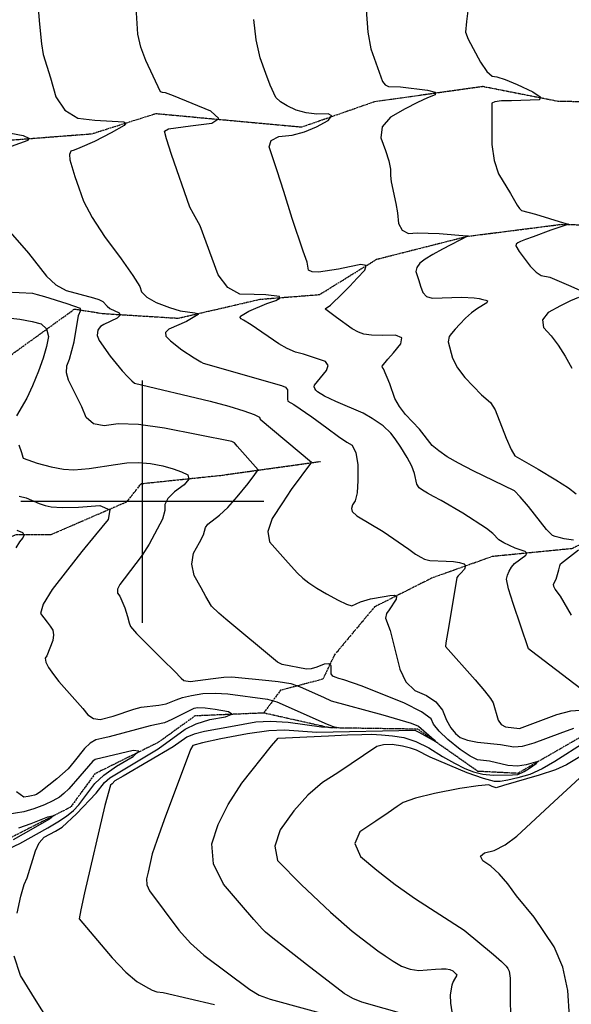
# Model space of a CAD drawing. Extents: x 588698 to 642741, y 445396 to 471269.
# Drawn here: x 612874 to 613439, y 459486 to 460493 of the extents above; entities that cross this region are included whole.
import ezdxf

# ---------------------------------------------------------------- set-up
doc = ezdxf.new("R2010")
doc.units = 0
doc.header["$MEASUREMENT"] = 0
doc.linetypes.add('PHANTOM', pattern=[2.5, 1.25, -0.25, 0.25, -0.25, 0.25, -0.25])
for name, color, linetype in [('CONT-INDX', 7, 'CONTINUOUS'), ('CONT-INTER', 7, 'CONTINUOUS'), ('GRIDS', 7, 'CONTINUOUS'), ('WASHES', 7, 'CONTINUOUS')]:
    doc.layers.add(name, color=color, linetype=linetype)

msp = doc.modelspace()

# ---------------------------------------------------------------- linework, layer by layer
at = {"layer": 'CONT-INDX', "color": 1, "linetype": 'Continuous'}
for points, elevation in [([(613335.0481, 460518.9491), (613334.3724, 460512.9981), (613331.9484, 460491.4475), (613330.7361, 460480.3682), (613333.6297, 460473.3974), (613345.9937, 460449.8046), (613352.5118, 460440.2606), (613358.162, 460435.2485), (613362.9444, 460434.7683)], 3950), ([(613362.9444, 460434.7683), (613371.4643, 460431.9481), (613383.7217, 460426.7878), (613399.7166, 460419.2873), (613407.3283, 460414.1359), (613406.5566, 460411.3335), (613377.9962, 460410.2227), (613367.7459, 460410.0186), (613360.9624, 460409.1991), (613357.6458, 460407.764), (613357.8301, 460365.412), (613360.0337, 460349.026), (613364.4992, 460335.3793), (613376.6915, 460315.4894), (613383.8361, 460303.299), (613386.2047, 460299.831), (613388.0006, 460298.0276), (613402.4232, 460294.2214), (613431.0496, 460285.335), (613434.9447, 460284.2344), (613436.6492, 460283.8979), (613418.0105, 460277.827), (613399.9056, 460271.0295), (613392.3483, 460268.1058), (613387.1647, 460266.0781), (613384.3549, 460264.9464), (613382.7032, 460263.5611), (613382.2097, 460261.9223), (613385.5721, 460255.8974), (613397.0673, 460240.9112), (613403.0961, 460234.9168), (613408.3895, 460231.5411), (613417.258, 460229.7097), (613438.6706, 460220.5204), (613448.3883, 460216.1425)], 3950), ([(612865.2561, 460377.1462), (612877.8233, 460374.5732), (612883.6582, 460372.0032), (612882.7607, 460369.4362), (612865.605, 460363.5715)], 3900), ([(612862.2085, 460278.449), (612883.2572, 460254.1945), (612901.7232, 460230.5747), (612911.4126, 460221.7937), (612921.8813, 460215.9624), (612949.897, 460208.5031), (612955.4165, 460206.8072), (612959.5569, 460204.8229), (612963.6998, 460199.9889), (612966.4704, 460197.5815), (612976.1774, 460193.2282), (612977.2992, 460190.6692), (612973.9947, 460187.651), (612960.6071, 460181.3303), (612957.0236, 460179.1216), (612955.5136, 460177.5473), (612954.4547, 460175.4814), (612953.8469, 460172.9239), (612953.6901, 460169.8749), (612955.808, 460164.8277), (612966.8682, 460148.739), (612979.233, 460133.7824), (612984.9304, 460127.8692), (612989.1257, 460123.6707), (612991.8189, 460121.187), (613069.4223, 460102.6535), (613088.4947, 460097.6236), (613103.9664, 460092.9748), (613114.4385, 460089.2433), (613119.9112, 460086.4293), (613120.3844, 460084.5327), (613173.0821, 460040.4021)], 3900), ([(613446.5031, 460208.7983), (613438.4449, 460205.5102), (613428.1301, 460200.4171), (613415.5586, 460193.519), (613409.7397, 460186.1129), (613410.6733, 460178.1987), (613418.3596, 460169.7763), (613425.7733, 460160.0347), (613432.9145, 460148.9738), (613439.7832, 460136.5936)], 3950), ([(613173.0821, 460040.4021), (613152.3734, 460012.3435), (613143.2211, 459998.8986), (613132.8255, 459982.9005), (613128.3933, 459969.5429), (613129.9245, 459958.8261), (613149.3491, 459937.4032), (613158.7773, 459926.9447), (613164.3268, 459921.8387), (613170.4334, 459916.815), (613178.4892, 459911.3661), (613188.4943, 459905.4921), (613200.4486, 459899.193), (613209.0339, 459895.1861), (613214.2503, 459893.4714), (613223.2611, 459897.5614), (613233.4726, 459900.4431), (613247.6459, 459902.9826), (613253.3323, 459903.8189), (613258.0852, 459904.3663), (613260.2691, 459903.1664), (613259.8839, 459900.2192), (613252.5478, 459889.1387), (613250.0284, 459885.4808), (613248.8517, 459880.7232), (613253.6592, 459867.988), (613263.4415, 459828.6407), (613269.806, 459815.5817), (613278.9508, 459806.5824), (613290.876, 459801.643), (613300.2455, 459794.9857), (613307.0595, 459786.6104), (613311.3179, 459776.5171), (613315.7527, 459768.4976), (613320.3639, 459762.5518), (613325.1516, 459758.6797), (613332.6683, 459755.7572), (613342.9143, 459753.7841), (613366.4318, 459751.6116), (613380.2191, 459748.9383), (613389.022, 459749.8461), (613400.9505, 459753.0611), (613427.7939, 459762.9702), (613441.5784, 459768.3382)], 3900), ([(613453.3555, 459753.8788), (613422.3706, 459733.911), (613409.2474, 459726.3969), (613396.5823, 459720.856), (613384.3752, 459717.2882), (613374.2753, 459714.8895), (613366.2828, 459713.6597), (613360.3975, 459713.5989), (613349.1627, 459716.5687), (613332.5784, 459722.5692), (613294.6842, 459738.4423), (613280.6842, 459745.5581), (613274.4903, 459747.7514), (613266.1156, 459749.6749), (613255.5601, 459751.3284), (613246.8274, 459751.2232), (613239.9175, 459749.3591)], 3900), ([(612903.1262, 459666.288), (612913.386, 459672.2392), (612922.105, 459678.1368), (612929.2831, 459683.9809), (612934.9205, 459689.7715), (612951.1985, 459711.4596), (612960.4057, 459720.0712), (612973.4999, 459729.3458), (612990.481, 459739.2834), (612996.1661, 459744.5767), (612990.5554, 459745.2258), (612951.7115, 459736.0139), (612949.2188, 459734.5683), (612935.9078, 459719.0485), (612924.4871, 459706.1493), (612919.4837, 459701.3798), (612914.9515, 459697.7302), (612908.3255, 459693.8877), (612899.6058, 459689.8523), (612888.7924, 459685.6239), (612878.5704, 459682.452), (612852.564, 459678.3535)], 3850), ([(613239.9175, 459749.3591), (613199.9001, 459722.5732), (613184.3803, 459712.6575), (613169.3901, 459699.6076), (613154.9294, 459683.4236), (613140.9984, 459664.1055), (613135.4982, 459647.2592), (613138.4289, 459632.8846), (613162.604, 459608.204), (613192.586, 459580.0228), (613214.5722, 459560.5355), (613241.0127, 459540.2919), (613248.5122, 459535.1057), (613256.5605, 459529.8962), (613265.1574, 459524.6632), (613273.9866, 459521.4497), (613283.048, 459520.2557), (613300.0868, 459521.6161), (613306.2835, 459521.86), (613310.9318, 459521.8132), (613314.7613, 459521.1015), (613317.772, 459519.7251), (613319.9639, 459517.6839), (613321.372, 459516.2701), (613321.9964, 459515.4838), (613318.0943, 459508.9337), (613316.6927, 459505.1288), (613315.0597, 459495.4532), (613315.5254, 459486.6218), (613319.7184, 459458.0113)], 3900), ([(612852.3471, 459639.9349), (612874.5088, 459650.3182), (612903.1262, 459666.288)], 3850)]:
    msp.add_lwpolyline(points, dxfattribs=dict(at, elevation=elevation))
at = {"layer": 'CONT-INTER', "color": 7, "linetype": 'Continuous'}
for points, elevation in [([(612892.0931, 460517.2963), (612894.6142, 460488.4902), (612896.6514, 460468.5511), (612898.2045, 460457.4789), (612905.7889, 460433.6656), (612911.235, 460414.2628), (612920.6072, 460400.5664), (612933.9055, 460392.5763), (612951.1298, 460390.2925), (612980.9354, 460388.5347), (612983.1247, 460387.4546), (612981.2128, 460385.0314), (612968.1176, 460377.2493)], 3910), ([(613031.7909, 460415.3176), (613023.5661, 460418.4754), (613020.5652, 460418.5503), (613018.5301, 460419.2353), (613003.3085, 460451.346), (612998.3114, 460465.152), (612995.2523, 460478.4588), (612993.2204, 460511.1532)], 3920), ([(613229.1299, 460503.4005), (613230.644, 460480.4863), (613233.6925, 460463.3974), (613245.9471, 460430.0456), (613248.4335, 460426.479), (613251.8618, 460424.7582), (613264.3611, 460424.3312), (613291.8957, 460421.197), (613299.7008, 460418.915), (613299.6642, 460416.2565), (613291.7859, 460413.2215), (613281.5257, 460408.4016), (613268.8834, 460401.7969), (613253.8591, 460393.4072), (613245.5367, 460383.555), (613243.9162, 460372.2402), (613248.9975, 460359.4629), (613252.3786, 460348.7967), (613254.0594, 460340.2415), (613254.0399, 460333.7975), (613254.6659, 460327.1536), (613259.5328, 460304.9958), (613260.9718, 460295.4966), (613262.1718, 460284.7695), (613265.9307, 460277.789), (613272.2484, 460274.555), (613281.1249, 460275.0675), (613303.8523, 460274.4311), (613332.1162, 460272.0694), (613333.5123, 460271.8618), (613307.3745, 460258.339), (613297.3566, 460252.7978), (613289.5868, 460247.9713), (613284.0651, 460243.8598), (613280.833, 460239.6822), (613279.8904, 460235.4387), (613282.8562, 460226.1434), (613284.7472, 460220.4809), (613286.9102, 460214.142), (613290.9061, 460210.0276), (613296.7349, 460208.1377), (613327.1015, 460209.2564), (613339.6298, 460208.6498), (613344.6364, 460207.8184), (613348.5972, 460206.985), (613351.5122, 460206.1495), (613353.3813, 460205.3121), (613352.5717, 460203.6025), (613342.9161, 460197.5667), (613336.862, 460193.1928), (613330.9211, 460187.8991), (613325.0933, 460181.6854), (613320.3104, 460176.45), (613316.5723, 460172.1929), (613313.879, 460168.9141), (613313.121, 460163.5656), (613317.4109, 460146.6597)], 3940), ([(613251.2168, 460145.7902), (613256.9093, 460152.4186), (613264.7153, 460161.5812), (613265.4119, 460167.5496), (613258.9991, 460170.324), (613245.4768, 460169.9043), (613234.6597, 460170.2599), (613226.5479, 460171.3908), (613221.1413, 460173.297), (613214.7098, 460176.7461), (613198.772, 460188.273), (613188.9735, 460195.7247), (613187.6565, 460196.6415), (613187.2349, 460197.4087), (613192.3874, 460201.1558), (613204.8244, 460213.0607), (613212.2356, 460220.581), (613219.8698, 460228.5722), (613227.727, 460237.0343), (613229.0217, 460241.7802), (613223.7539, 460242.8099), (613211.9236, 460240.1233), (613200.7397, 460237.8904), (613180.311, 460234.7856), (613173.6107, 460235.0815), (613170.1011, 460236.9987), (613168.7279, 460244.9277), (613164.4116, 460256.264), (613153.2867, 460289.8067), (613144.6879, 460317.2553), (613137.8782, 460338.6001), (613132.8576, 460353.8411), (613129.6261, 460362.9782), (613131.9363, 460369.5728), (613139.7882, 460373.6248), (613153.1819, 460375.1341), (613166.0269, 460378.3949), (613178.3232, 460383.407), (613190.0708, 460390.1705), (613194.0155, 460394.6311), (613190.1573, 460396.7889), (613178.4961, 460396.6437), (613167.6214, 460397.9551), (613157.5332, 460400.723), (613148.2315, 460404.9474), (613141.2399, 460409.2074), (613136.5582, 460413.5029), (613130.7394, 460426.0738), (613126.2168, 460438.2223), (613120.6187, 460454.2796), (613116.5224, 460472.7155), (613113.928, 460493.5302)], 3930), ([(613369.8989, 459957.8458), (613365.0301, 459960.9895), (613358.8005, 459967.4186), (613352.3978, 459972.5162), (613327.9748, 459988.2894), (613305.969, 460001.0999), (613298.111, 460005.0941), (613291.731, 460008.6124), (613286.8292, 460011.6548), (613283.4054, 460014.2213), (613280.8692, 460017.9162), (613278.46, 460028.6914), (613275.7527, 460036.1931), (613271.0989, 460045.2445), (613264.4985, 460055.8457), (613258.9045, 460064.1267), (613254.3169, 460070.0875), (613246.3407, 460077.4593), (613235.1105, 460085.195), (613225.9659, 460090.4264), (613198.0093, 460102.5131), (613186.5093, 460107.8969), (613179.3374, 460112.2204), (613177.5725, 460113.9577), (613176.4401, 460115.6957), (613175.9404, 460117.4345), (613176.0732, 460119.1739), (613188.438, 460134.0439), (613190.1338, 460139.2987), (613187.4094, 460143.2429), (613164.8653, 460150.8048), (613156.6102, 460153.0992), (613148.1519, 460156.6969), (613139.4905, 460161.5978), (613111.2309, 460180.8221), (613103.5056, 460185.5941), (613101.0455, 460186.9583), (613100.0615, 460188.3212), (613100.5537, 460189.683), (613109.054, 460194.827), (613127.3246, 460202.8182), (613136.4674, 460205.9641), (613140.7549, 460208.3407), (613140.187, 460209.9479), (613126.2102, 460211.4851), (613114.5262, 460212.046), (613099.7118, 460212.4684), (613087.362, 460219.1926), (613077.4768, 460232.2184), (613059.0346, 460282.2358), (613052.2958, 460294.4813), (613048.5602, 460301.3628), (613029.7677, 460355.3559), (613024.6917, 460371.1225), (613022.6695, 460379.2584), (613026.5034, 460381.3778), (613049.245, 460384.5751), (613071.1013, 460387.218), (613078.065, 460392.1636), (613070.1359, 460399.412), (613031.7909, 460415.3176)], 3920), ([(612968.1176, 460377.2493), (612950.7476, 460368.4688), (612936.0354, 460362.0041), (612929.9501, 460359.8323), (612926.6113, 460358.6354), (612925.1255, 460355.2949), (612925.4925, 460349.8109), (612930.7847, 460332.5725), (612934.7094, 460320.9785), (612939.4864, 460307.4013), (612948.3485, 460290.8029), (612961.2958, 460271.1835), (612978.3283, 460248.543), (612990.2809, 460231.5633), (612997.1538, 460220.2445), (612998.9469, 460214.5865), (613004.625, 460209.1243), (613014.1879, 460203.8578), (613027.6358, 460198.787), (613038.67, 460195.3346), (613053.4973, 460193.285), (613056.7315, 460192.6617), (613056.9931, 460191.6304), (613045.1473, 460184.3115), (613027.0613, 460176.6058), (613023.5892, 460173.235), (613024.0822, 460169.2362), (613028.5403, 460164.6093), (613040.2165, 460155.3223), (613052.819, 460147.2382), (613059.6141, 460143.2156), (613062.102, 460141.6584), (613142.5281, 460118.9393), (613146.3723, 460116.9699), (613148.4215, 460114.489), (613148.6483, 460104.8137), (613148.7505, 460102.729), (613155.1117, 460099.4403), (613173.352, 460086.6982), (613188.6548, 460075.3611), (613200.6655, 460066.7439), (613209.3841, 460060.8464), (613214.8106, 460057.6687), (613218.4718, 460050.0507), (613220.3677, 460037.9924), (613220.4981, 460021.4938), (613219.6767, 460009.0967), (613217.9033, 460000.801), (613215.1779, 459996.6068), (613214.1033, 459993.0108), (613214.6794, 459990.013), (613219.3338, 459985.4957), (613246.5961, 459969.3614), (613272.8241, 459951.2175), (613279.6577, 459946.3976), (613284.9549, 459943.0318), (613288.7156, 459941.1202), (613294.3051, 459939.8355), (613310.9706, 459939.1466), (613318.6306, 459938.6769), (613324.7036, 459937.7685), (613329.1894, 459936.4214), (613330.8996, 459934.1469), (613329.8343, 459930.9452)], 3910), ([(613143.1311, 459833.2995), (613138.3136, 459835.684), (613085.2043, 459879.7376), (613078.1441, 459885.8322), (613070.8071, 459893.0462), (613065.0527, 459903.0653), (613060.0991, 459911.8911), (613053.0458, 459924.2839), (613050.4018, 459936.1171), (613052.1673, 459947.3907), (613058.3421, 459958.1046), (613062.4366, 459966.0459), (613064.385, 459973.6106), (613066.7698, 459976.901), (613078.8914, 459986.165), (613087.3969, 459994.1145), (613097.1219, 460004.9344), (613108.0662, 460018.6245), (613115.192, 460027.8315), (613118.4991, 460032.5554), (613096.9428, 460056.9004), (613094.0821, 460060.1153), (613091.5872, 460061.4478), (613022.6522, 460075.3119), (612995.8263, 460078.9783), (612975.226, 460079.697), (612960.8514, 460077.4681), (612949.8459, 460079.6142), (612942.2095, 460086.1355), (612937.9423, 460097.0318), (612924.2893, 460124.183), (612922.0975, 460131.8717), (612922.4066, 460139.1214), (612925.2168, 460145.9323), (612930.1274, 460163.6608), (612934.593, 460190.6422), (612936.9385, 460195.9701), (612936.4622, 460197.7099), (612923.052, 460202.5466), (612899.8934, 460209.5815), (612892.4168, 460211.7174), (612887.6753, 460212.9321), (612859.9234, 460214.4082)], 3890), ([(612859.0063, 460188.4654), (612874.5134, 460186.5922), (612886.9517, 460184.3682), (612896.321, 460181.7934), (612901.9101, 460176.6618), (612903.7192, 460168.9734), (612901.7481, 460158.7281), (612898.3607, 460146.8728), (612893.557, 460133.4076), (612887.3371, 460118.3325), (612881.4908, 460105.7237), (612870.9192, 460087.9049)], 3880), ([(613317.4109, 460146.6597), (613322.6368, 460136.9833), (613329.976, 460127.1182), (613346.996, 460109.4307), (613356.4764, 460101.4228), (613361.0411, 460093.958), (613372.4712, 460065.0157), (613377.4707, 460053.3511), (613381.3712, 460046.8284), (613405.1386, 460033.2544), (613423.3032, 460022.4419), (613436.3142, 460014.0685), (613444.1718, 460008.1341)], 3940), ([(613441.2351, 459960.5822), (613431.7863, 459961.7936), (613426.6198, 459963.2229), (613422.6839, 459964.4277), (613419.9788, 459965.4082), (613413.8688, 459971.3432), (613395.1136, 459994.9694), (613386.7596, 460004.9725), (613381.0098, 460010.9541), (613338.4993, 460031.6681), (613323.5892, 460039.2312), (613311.8788, 460045.9605), (613303.3679, 460051.8562), (613296.6369, 460057.4844), (613283.7403, 460074.0384), (613269.3812, 460089.2579), (613263.1167, 460097.4053), (613258.5688, 460105.5871), (613253.2667, 460120.6824), (613246.6721, 460135.9484), (613245.69, 460137.2617), (613245.5236, 460138.6574), (613251.2168, 460145.7902)], 3930), ([(612873.5553, 460057.9764), (612876.1994, 460050.15), (612877.6202, 460045.6233), (612877.8175, 460044.3962), (612892.3515, 460039.4256), (612906.6881, 460035.6821), (612919.0924, 460033.3787), (612929.5644, 460032.5156), (612945.3604, 460033.7556), (612972.2942, 460037.9711), (612983.8744, 460039.7667), (612995.825, 460040.1173), (613008.1459, 460039.0227), (613020.8372, 460036.483), (613031.455, 460033.693), (613039.9992, 460030.6527), (613046.4699, 460027.362), (613047.421, 460022.824), (613042.8525, 460017.0388), (613032.7643, 460010.0063), (613026.0941, 460003.3084), (613022.842, 459996.9453), (613023.0078, 459990.9168), (613020.3822, 459982.1501), (613006.7563, 459956.4022)], 3880), ([(612873.5954, 460005.5114), (612880.9398, 460003.9965), (612894.2736, 459998.1859), (612900.5264, 459996.0874), (612906.5031, 459994.5268), (612917.7843, 459993.9794), (612934.3701, 459994.4452), (612956.2604, 459995.9242), (612966.4646, 459991.6884), (612964.9828, 459981.7377), (612951.8149, 459966.0722), (612937.8496, 459948.9099), (612923.0871, 459930.2508), (612907.5272, 459910.0949), (612898.3475, 459895.1521), (612895.548, 459885.4225), (612902.4096, 459876.5695), (612905.3905, 459872.4129), (612908.0716, 459868.4362), (612909.0722, 459863.6045), (612908.3924, 459857.9178), (612902.088, 459842.3643), (612900.5042, 459839.8943), (612901.0905, 459835.8418), (612903.8471, 459830.2068), (612908.7738, 459822.9893), (612914.2832, 459815.8507), (612938.8797, 459788.326), (612944.0348, 459781.8227), (612949.994, 459778.0997), (612956.7572, 459777.157), (612969.9926, 459780.3671), (612991.1462, 459787.6548), (612998.8252, 459789.7223), (613016.7532, 459791.8146), (613024.3849, 459793.0672), (613034.3666, 459797.213), (613041.0112, 459799.4489), (613050.1896, 459801.5744), (613061.9021, 459803.5894), (613074.281, 459804.141), (613087.3265, 459803.2292), (613127.8707, 459797.866), (613137.7471, 459795.1076), (613189.0466, 459772.233), (613195.328, 459769.9348), (613198.3421, 459769.1402), (613199.4199, 459768.5922), (613183.3444, 459769.0374)], 3870), ([(612870.5439, 459952.5574), (612874.3957, 459958.9249), (612877.6311, 459962.7046), (612878.7236, 459965.7209), (612877.6729, 459967.974), (612871.7855, 459970.3359)], 3860), ([(613006.7563, 459956.4022), (612999.8513, 459945.2026), (612981.1663, 459921.0067), (612976.6776, 459915.1922), (612974.4761, 459910.3183), (612974.5616, 459906.3851), (612976.9343, 459903.3925), (612981.915, 459891.3779), (612984.5231, 459882.356), (612986.4174, 459875.9926), (612987.5978, 459872.2879), (612993.7833, 459865.19), (613004.7544, 459854.1323), (613020.9777, 459838.0688), (613032.6575, 459826.5138), (613039.7937, 459819.4671), (613042.3864, 459816.9289), (613048.6926, 459816.0243), (613072.4456, 459819.1161), (613083.361, 459820.3864), (613091.4587, 459820.5642), (613129.517, 459816.8576), (613138.866, 459815.8278), (613152.0295, 459813.7656), (613161.4801, 459810.6231), (613185.3522, 459799.8876), (613193.1912, 459796.2732), (613246.0243, 459781.7801), (613275.2813, 459773.425), (613282.5215, 459770.1656), (613298.5738, 459756.0802), (613300.4291, 459754.0598), (613283.3633, 459763.7916), (613279.3746, 459765.6354), (613178.6951, 459763.7125), (613145.3158, 459766.1609), (613129.2452, 459765.4083), (613107.5131, 459762.3939), (613080.1193, 459757.1177), (613061.5051, 459753.1522), (613051.6705, 459750.4974), (613049.3315, 459746.4746), (613022.3585, 459674.2886), (613014.5832, 459653.1272), (613010.0209, 459639.5427), (613005.7241, 459620.8198), (613004.126, 459614.1122), (613004.5862, 459607.7477), (613007.1047, 459601.7261), (613037.2156, 459561.3517), (613049.2142, 459548.0449), (613062.7327, 459535.9399), (613109.9071, 459500.6429), (613119.6587, 459495.0957)], 3880), ([(613448.7098, 459808.4891), (613398.2674, 459846.9423), (613395.4104, 459849.239), (613379.4295, 459895.6173), (613374.7523, 459910.8646), (613372.8646, 459920.5872), (613373.7666, 459924.785), (613375.4106, 459928.8655), (613377.7966, 459932.8288), (613380.9247, 459936.6748), (613392.4305, 459945.2414), (613393.596, 459947.265), (613391.738, 459948.952), (613381.5896, 459952.2348), (613369.8989, 459957.8458)], 3920), ([(613439.1523, 459883.8732), (613427.9141, 459903.345), (613422.4314, 459910.4592), (613421.0473, 459913.1456), (613421.0089, 459915.4646), (613423.6166, 459920.5332), (613426.1965, 459930.2635), (613427.2273, 459934.1382), (613428.0024, 459936.4396), (613446.3421, 459950.7654)], 3930), ([(613329.8343, 459930.9452), (613325.9933, 459926.8162), (613323.376, 459923.9939), (613321.9825, 459922.4784), (613313.6378, 459873.0065), (613310.7932, 459855.4463), (613310.3465, 459851.6956), (613340.5296, 459817.7162), (613350.2171, 459806.456), (613356.4259, 459798.6118), (613359.1561, 459794.1836), (613364.2905, 459776.502), (613367.1753, 459771.9199), (613371.7427, 459769.3822), (613386.1931, 459767.9154), (613424.2531, 459782.3208), (613438.6008, 459785.8264), (613452.6323, 459786.9374)], 3910), ([(613270.2651, 459474.8198), (613224.7337, 459487.6186), (613215.5081, 459491.4194), (613206.3632, 459496.6859), (613167.9032, 459526.2331), (613147.5716, 459542.3155), (613133.6349, 459553.3905), (613126.0931, 459559.4581), (613122.5068, 459562.9325), (613114.2039, 459572.3499), (613101.4752, 459587.1227), (613083.0285, 459608.6049), (613072.867, 459629.4855), (613070.9906, 459649.7644), (613077.3995, 459669.4418), (613087.6594, 459690.1881), (613101.7706, 459712.0032), (613132.0934, 459750.2176), (613138.8521, 459757.9942), (613190.604, 459760.4321), (613209.9406, 459761.2246), (613224.5539, 459761.7179), (613234.4439, 459761.9119), (613244.8906, 459761.4375), (613255.8941, 459760.2949), (613267.4543, 459758.484), (613279.8743, 459754.3838), (613293.1541, 459747.9943), (613307.2937, 459739.3155), (613319.6439, 459732.3258), (613330.2045, 459727.0253), (613338.9756, 459723.4138), (613348.5936, 459721.0451), (613359.0583, 459719.9192), (613378.7833, 459720.369), (613384.2984, 459720.9179), (613390.9226, 459723.7732), (613396.3202, 459727.1894), (613403.1082, 459731.9312), (613404.8256, 459734.0624), (613393.0484, 459730.4929), (613383.9727, 459729.2856), (613374.245, 459729.9611), (613355.2163, 459734.3613), (613343.1088, 459735.8963), (613335.4689, 459739.5505), (613325.3776, 459746.4496), (613312.835, 459756.5936), (613303.6969, 459765.1963), (613297.9633, 459772.2578), (613295.6344, 459777.7779), (613285.7966, 459784.8897), (613268.4502, 459793.5931), (613224.9163, 459811.3074), (613206.0888, 459817.5184), (613201.0533, 459819.0083), (613197.3076, 459820.3205), (613194.8518, 459821.455), (613193.3234, 459823.7503), (613193.049, 459831.823), (613190.8065, 459833.9338), (613185.9949, 459833.5386), (613178.6144, 459830.6376), (613172.6276, 459828.9922), (613168.0344, 459828.6025), (613143.1311, 459833.2995)], 3890), ([(612871.6641, 459578.8964), (612875.4668, 459596.2113), (612878.9491, 459608.1968), (612882.1109, 459614.8531), (612890.436, 459642.5615), (612894.2784, 459650.7366), (612899.3816, 459656.5607), (612910.945, 459662.9043), (612917.8507, 459666.8372), (612932.3172, 459680.4134), (612952.5633, 459701.6392), (612961.0266, 459712.4791), (612966.4479, 459717.3232), (613015.9944, 459747.0712), (613043.6207, 459767.0128), (613054.9597, 459772.6847), (613068.8172, 459776.9588), (613085.193, 459779.8351), (613091.6082, 459782.5324), (613088.0627, 459785.0509), (613074.5564, 459787.3905), (613064.1379, 459788.7069), (613056.807, 459789.0001), (613052.5638, 459788.27), (613030.0084, 459777.0872), (613022.4318, 459773.4924), (613008.0025, 459770.5449), (612966.0608, 459759.433), (612958.3299, 459757.58), (612952.343, 459756.1261), (612946.4098, 459752.6854), (612940.5304, 459747.2578), (612929.9991, 459733.9315), (612923.9481, 459726.6159), (612912.16, 459716.2024), (612895.9221, 459703.4168), (612891.4141, 459700.3668), (612889.3135, 459699.5454), (612886.4662, 459698.8283), (612882.8724, 459698.2155), (612878.532, 459697.707), (612870.9079, 459703.1606)], 3860), ([(613183.3444, 459769.0374), (613149.0263, 459773.9458), (613131.1988, 459775.0985), (613115.922, 459774.4493), (613090.1988, 459769.5715), (613063.391, 459764.791), (613052.9419, 459762.0653), (613045.5833, 459758.9919), (613031.3929, 459749.1782), (612980.1779, 459719.1046), (612971.8205, 459714.2432), (612968.9041, 459711.3108), (612967.348, 459709.7124), (612961.4874, 459688.9488), (612940.7064, 459599.531), (612936.8748, 459582.2218), (612935.2975, 459573.1472), (612969.1278, 459533.1227), (612982.8914, 459518.6246), (612994.1806, 459508.8007), (613002.9952, 459503.6509), (613009.816, 459500.1319), (613014.6429, 459498.2437), (613021.227, 459497.818), (613073.9, 459485.3928)], 3870), ([(613447.9388, 459738.7374), (613434.1741, 459730.6803), (613422.8233, 459725.7031), (613406.2492, 459720.0292), (613369.7673, 459709.4099), (613362.1956, 459707.2832), (613357.9412, 459708.6475), (613354.6048, 459710.0213), (613343.6459, 459709.2568), (613325.0647, 459706.354), (613298.861, 459701.3129), (613279.4385, 459696.5611), (613266.7971, 459692.0985), (613260.9369, 459687.9251)], 3910), ([(613383.1302, 459596.7289), (613374.1117, 459608.9359), (613365.3182, 459618.9624), (613356.7497, 459626.8085), (613348.4064, 459632.4741), (613346.1971, 459637.075), (613350.122, 459640.611), (613360.1809, 459643.0823), (613371.2252, 459648.7978), (613383.2549, 459657.7575), (613421.4463, 459693.166), (613447.5561, 459717.1528)], 3920), ([(613260.9369, 459687.9251), (613251.6326, 459681.516), (613238.8841, 459672.8711), (613222.6916, 459661.9904), (613217.4872, 459650.0039), (613223.2709, 459636.9117), (613240.0427, 459622.7136), (613258.82, 459608.2141), (613279.6029, 459593.4131), (613329.2983, 459561.4485), (613359.5662, 459536.4464), (613367.6725, 459529.4777), (613372.5652, 459524.7509), (613374.2441, 459522.266), (613375.444, 459519.3693), (613376.4068, 459512.34), (613376.709, 459452.3108)], 3910), ([(612873.4775, 459666.1879), (612885.904, 459670.7767), (612903.063, 459677.4863), (612909.3246, 459678.9562), (612904.689, 459675.1862), (612877.7984, 459659.6228), (612867.608, 459653.8839)], 3840), ([(613437.1887, 459473.0419), (613435.4491, 459499.8028), (613430.264, 459523.6011), (613421.6334, 459544.4368), (613400.9141, 459574.7075), (613383.1302, 459596.7289)], 3920), ([(612945.3043, 459459.932), (612939.5476, 459456.3653), (612933.6225, 459453.9209), (612927.529, 459452.5991), (612921.267, 459452.3997), (612915.257, 459455.0885), (612909.4989, 459460.6653), (612896.4254, 459480.9973), (612886.7969, 459496.2663), (612875.1073, 459514.9372), (612868.6886, 459534.9326)], 3860), ([(613119.6587, 459495.0957), (613130.6133, 459490.7465), (613206.8351, 459470.1765)], 3880)]:
    msp.add_lwpolyline(points, dxfattribs=dict(at, elevation=elevation))
at = {"layer": 'GRIDS', "color": 15, "linetype": 'Continuous'}
for p, q in [((613000, 460000), (613000, 460124.105)), ((613000, 460000), (612875.51, 460000)), ((613000, 460000), (613000, 460000)), ((613000, 459875.965), (613000, 460000)), ((613124.435, 460000), (613000, 460000))]:
    msp.add_line(p, q, dxfattribs=at)
at = {"layer": 'WASHES', "color": 8, "linetype": 'PHANTOM'}
for points in [[(612163.6803, 460293.4863, 3780.2176), (612255.5555, 460306.7444, 3798.1068), (612363.8483, 460291.5774, 3811.6132), (612465.8772, 460274.5432, 3822.4152), (612536.0427, 460247.218, 3830.5179), (612608.4215, 460268.302, 3842.556), (612649.6152, 460299.9979, 3865.6695), (612699.8234, 460325.5236, 3877.2202), (612741.9061, 460333.519, 3882.3771), (612786.4796, 460364.0405, 3887.7796), (612905.4912, 460373.1569, 3901.7759), (612948.0498, 460376.4449, 3906.1948), (613013.7553, 460397.1627, 3912.5768), (613163.0226, 460383.4014, 3926.5668), (613237.8989, 460409.5194, 3933.1929), (613348.3979, 460425.0242, 3943.9933), (613425.4029, 460409.8811, 3950.8648), (613533.2078, 460408.0448, 3959.2059), (613629.633, 460405.3662, 3967.0573), (613716.8241, 460413.7972, 3972.697), (613828.1126, 460425.8088, 3979.5615)], [(614372.6287, 460360.6429, 4008.9667), (614310.1276, 460331.1234, 4006.7656), (614232.8854, 460328.7881, 4002.5998), (614150.782, 460314.4066, 3998.681), (614108.851, 460309.1126, 3997.4597), (614065.7115, 460321.8705, 3995.5008), (613999.778, 460270.6167, 3990.5945), (613936.2208, 460226.6209, 3984.7039), (613853.0374, 460166.4766, 3976.8494), (613807.6224, 460107.6708, 3971.201), (613786.3423, 460083.9776, 3967.2696), (613708.516, 460049.1555, 3960.644), (613632.1427, 460035.9318, 3952.2964), (613596.8026, 460033.9649, 3949.3519), (613522.3579, 459993.5339, 3941.0038), (613439.7114, 459951.8366, 3926.7539), (613358.2086, 459943.8268, 3913.9798), (613296.1176, 459921.6751, 3903.9074), (613237.5588, 459892.1815, 3897.0319), (613196.6359, 459843.2255, 3891.1366), (613184.6472, 459818.2739, 3886.9573), (613141.3885, 459806.8951, 3874.9133), (613124.0679, 459783.6552, 3862.682)], [(612436.9235, 459878.6003, 3810.3099), (612426.0266, 459918.5622, 3812.3366), (612483.4347, 459975.9588, 3818.7205), (612513.1527, 460018.3965, 3821.1743), (612635.1762, 460059.3715, 3833.6943), (612769.7424, 460108.7608, 3850.1474), (612853.6139, 460141.5207, 3863.6591), (612930.3863, 460197.0961, 3887.7493), (612959.4491, 460192.5157, 3897.0904), (613036.54, 460187.715, 3907.1596), (613120.6521, 460207.1579, 3917.4735), (613181.2767, 460211.8999, 3923.6105), (613239.7149, 460248.0519, 3930.486), (613332.1784, 460271.4626, 3939.8143), (613428.9499, 460283.7927, 3949.3876), (613515.5509, 460281.6632, 3955.0273), (613604.5331, 460339.7589, 3966.0783)], [(612385.146, 459839.9335, 3795.1339), (612436.9235, 459878.6003, 3810.3099), (612514.5749, 459852.7802, 3817.4401), (612594.8005, 459885.714, 3824.5745), (612623.3528, 459885.0888, 3834.9073), (612698.4767, 459888.7376, 3841.5477), (612787.2449, 459920.204, 3847.9434), (612844.5615, 459944.5723, 3854.8322), (612847.1641, 459955.7617, 3855.8171), (612870.935, 459966.4965, 3858.7694), (612906.6665, 459966.4525, 3863.1968), (612984.2177, 460000.0301, 3870.5774), (612998.8097, 460018.4292, 3874.2688), (613080.1204, 460026.9042, 3882.8777), (613182.2091, 460041.107, 3901.5741)], [(613451.269, 459760.5173, 3894.4067), (613384.2775, 459721.9083, 3887.2713), (613343.2385, 459723.9766, 3883.3364), (613281.8432, 459767.1164, 3877.9291), (613191.9696, 459768.489, 3869.0753), (613124.0679, 459783.6552, 3862.682), (613053.9125, 459780.712, 3854.3191), (613016.1519, 459753.5155, 3851.1201), (612951.254, 459721.4423, 3842.7549), (612926.4126, 459687.3561, 3840.539), (612864.2448, 459655.6217, 3835.1263)]]:
    msp.add_polyline3d(points, dxfattribs=at)

doc.saveas('drawing.dxf')
